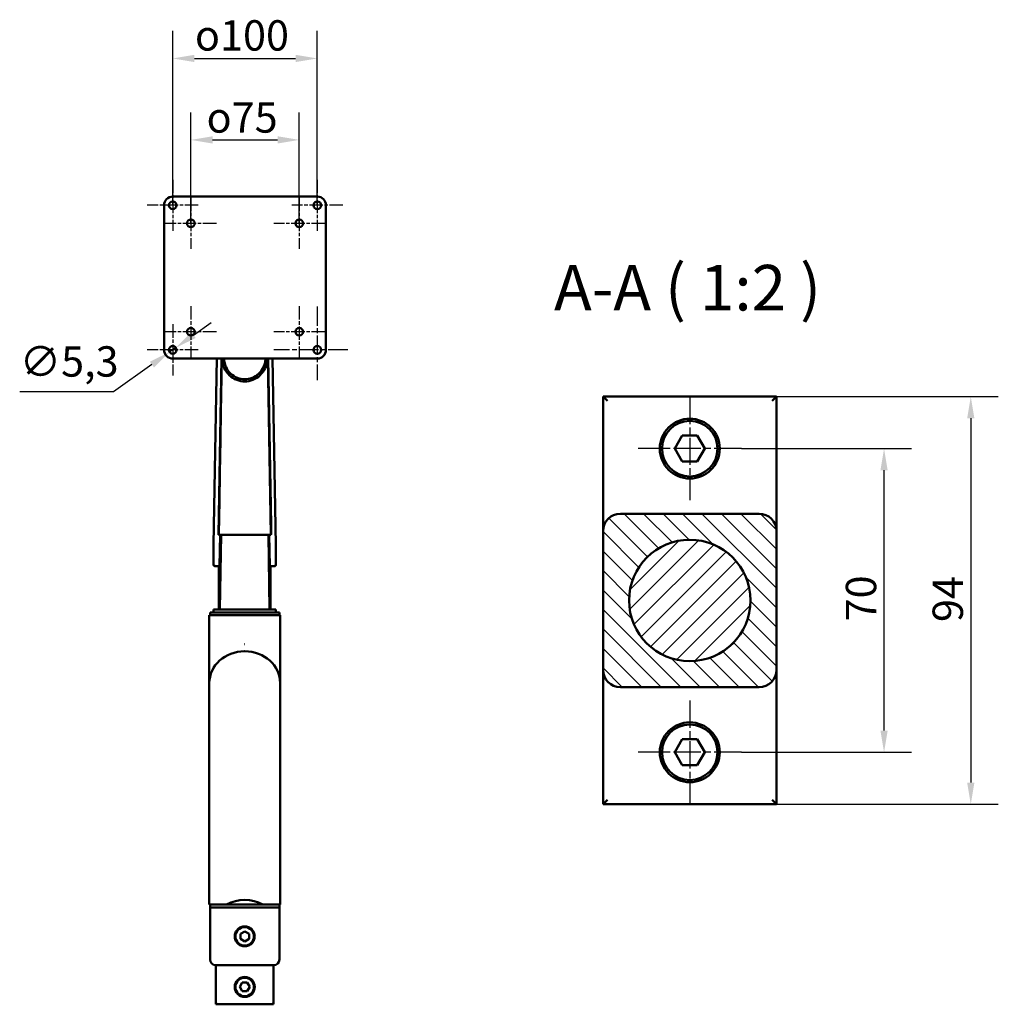
# Model space of a CAD drawing. Units: millimetres. Extents: x 491 to 2009, y 615 to 1497.
# Drawn here: x 1332 to 2009, y 713 to 1394 of the extents above; entities that cross this region are included whole.
import ezdxf

# ---------------------------------------------------------------- set-up
doc = ezdxf.new("R2010")
doc.units = ezdxf.units.MM
doc.header["$LTSCALE"] = 6
doc.linetypes.add('CHAIN', pattern=[0.3543, 0.2362, -0.0295, 0.0591, -0.0295])
for name, color, linetype, lineweight in [('Kreskowanie (ISO)', 7, 'Continuous', 18), ('Symbol (ISO)', 7, 'Continuous', 25), ('Widoczne (ISO)', 7, 'Continuous', 50), ('Wymiar (ISO)', 7, 'Continuous', 25), ('Znacznik środka (ISO)', 7, 'Continuous', 25)]:
    doc.layers.add(name, color=color, linetype=linetype, lineweight=lineweight)
doc.styles.add('Tekst etykiety (ISO)', font='tahoma.ttf')
doc.styles.add('Tekst notatki (ISO)', font='tahoma.ttf')
doc.dimstyles.new('Kopia Domyślne (ISO)', dxfattribs={"dimscale": 6, "dimtxt": 3.5, "dimasz": 2.5, "dimexe": 3.175, "dimexo": 0, "dimgap": 0.762, "dimtad": 1, "dimtoh": 1, "dimrnd": 1e-08, "dimtxsty": 'Tekst notatki (ISO)', "dimcen": 0.09, "dimdle": 10, "dimclrd": 256, "dimclre": 256, "dimclrt": 256, "dimazin": 2, "dimtfac": 1.001486, "dimtmove": 0, "dimatfit": 3, "dimfxl": 1, "dimtolj": 1, "dimtzin": 0, "dimlwd": -1, "dimlwe": -1, "dimarcsym": 0})

# ---------------------------------------------------------------- blocks, each defined once
blk = doc.blocks.new('*D4')
at = {"layer": 'Defpoints', "color": 0}
for p in [(1525.11, 1310.58), (1450.11, 1252.87), (1525.11, 1252.87)]:
    blk.add_point(p, dxfattribs=at)
at = {"layer": 'Wymiar (ISO)'}
for p, q in [((1450.11, 1252.87), (1450.11, 1329.63)), ((1525.11, 1252.87), (1525.11, 1329.63)), ((1465.11, 1310.58), (1510.11, 1310.58))]:
    blk.add_line(p, q, dxfattribs=at)
for points in [[(1465.11, 1313.08), (1465.11, 1308.08), (1450.11, 1310.58)], [(1510.11, 1313.08), (1510.11, 1308.08), (1525.11, 1310.58)]]:
    blk.add_solid(points, dxfattribs=at)
at = {"layer": 'Wymiar (ISO)', "insert": (1461, 1336.59), "char_height": 21, "attachment_point": 1, "style": 'Tekst notatki (ISO)'}
blk.add_mtext('\\A1;\\fAIGDT|b0|i0;o\\fTahoma|b0|i0;75', dxfattribs=at)
blk = doc.blocks.new('*D5')
at = {"layer": 'Defpoints', "color": 0}
for p in [(1537.61, 1366.92), (1437.61, 1265.37), (1537.61, 1265.37)]:
    blk.add_point(p, dxfattribs=at)
at = {"layer": 'Wymiar (ISO)'}
for p, q in [((1437.61, 1265.37), (1437.61, 1385.97)), ((1537.61, 1265.37), (1537.61, 1385.97)), ((1452.61, 1366.92), (1522.61, 1366.92))]:
    blk.add_line(p, q, dxfattribs=at)
for points in [[(1452.61, 1369.42), (1452.61, 1364.42), (1437.61, 1366.92)], [(1522.61, 1369.42), (1522.61, 1364.42), (1537.61, 1366.92)]]:
    blk.add_solid(points, dxfattribs=at)
at = {"layer": 'Wymiar (ISO)', "insert": (1452.94, 1393.35), "char_height": 21, "attachment_point": 1, "style": 'Tekst notatki (ISO)'}
blk.add_mtext('\\A1;\\fAIGDT|b0|i0;o\\fTahoma|b0|i0;100', dxfattribs=at)
blk = doc.blocks.new('*D6')
at = {"layer": 'Defpoints', "color": 0}
for p in [(1439.77, 1166.9), (1435.45, 1163.83)]:
    blk.add_point(p, dxfattribs=at)
at = {"layer": 'Wymiar (ISO)'}
for p, q in [((1452.01, 1175.57), (1464.25, 1184.25)), ((1439.77, 1166.9), (1435.45, 1163.83)), ((1423.21, 1155.16), (1396.56, 1136.27)), ((1396.56, 1136.27), (1331.72, 1136.27))]:
    blk.add_line(p, q, dxfattribs=at)
for points in [[(1450.57, 1177.61), (1453.46, 1173.53), (1439.77, 1166.9)], [(1421.77, 1157.2), (1424.66, 1153.12), (1435.45, 1163.83)]]:
    blk.add_solid(points, dxfattribs=at)
at = {"layer": 'Wymiar (ISO)', "insert": (1331.72, 1167.83), "char_height": 21, "attachment_point": 1, "style": 'Tekst notatki (ISO)'}
blk.add_mtext('\\A1;∅5,3', dxfattribs=at)
blk = doc.blocks.new('*D8')
at = {"layer": 'Defpoints', "color": 0}
for p in [(1830.97, 1097.03), (1929.68, 1097.03), (1830.97, 887.03)]:
    blk.add_point(p, dxfattribs=at)
at = {"layer": 'Wymiar (ISO)'}
for p, q in [((1830.97, 1097.03), (1948.73, 1097.03)), ((1929.68, 902.03), (1929.68, 1082.03)), ((1830.97, 887.03), (1948.73, 887.03))]:
    blk.add_line(p, q, dxfattribs=at)
for points in [[(1927.18, 1082.03), (1932.18, 1082.03), (1929.68, 1097.03)], [(1927.18, 902.03), (1932.18, 902.03), (1929.68, 887.03)]]:
    blk.add_solid(points, dxfattribs=at)
at = {"layer": 'Wymiar (ISO)', "insert": (1903.25, 977.55), "char_height": 21, "attachment_point": 1, "rotation": 90, "style": 'Tekst notatki (ISO)'}
blk.add_mtext('\\A1;70', dxfattribs=at)
blk = doc.blocks.new('*D9')
at = {"layer": 'Defpoints', "color": 0}
for p in [(1855.27, 1133.03), (1855.27, 851.03), (1989.68, 851.03)]:
    blk.add_point(p, dxfattribs=at)
at = {"layer": 'Wymiar (ISO)'}
for p, q in [((1855.27, 1133.03), (2008.73, 1133.03)), ((1989.68, 1118.03), (1989.68, 866.03)), ((1855.27, 851.03), (2008.73, 851.03))]:
    blk.add_line(p, q, dxfattribs=at)
for points in [[(1987.18, 1118.03), (1992.18, 1118.03), (1989.68, 1133.03)], [(1987.18, 866.03), (1992.18, 866.03), (1989.68, 851.03)]]:
    blk.add_solid(points, dxfattribs=at)
at = {"layer": 'Wymiar (ISO)', "insert": (1963.27, 977.1), "char_height": 21, "attachment_point": 1, "rotation": 90, "style": 'Tekst notatki (ISO)'}
blk.add_mtext('\\A1;94', dxfattribs=at)

msp = doc.modelspace()

# ---------------------------------------------------------------- hatches: boundary and pattern name
at = {"layer": 'Kreskowanie (ISO)'}
h = msp.add_hatch(dxfattribs=at)
h.set_pattern_fill('ANSI31', color=256, scale=76.2, angle=90.0002105, style=0)
h.set_pattern_definition([(135.0002, (0, 0), (-6.735167, -6.735217), [])])
edge = h.paths.add_edge_path()
edge.add_ellipse((1747.2733, 944.0315), major_axis=(0, -12), ratio=1, start_angle=270, end_angle=360)
edge.add_line((1747.2733, 932.0315), (1843.2733, 932.0315))
edge.add_ellipse((1843.2733, 944.0315), major_axis=(12, 0), ratio=1, start_angle=270, end_angle=360)
edge.add_line((1855.2733, 944.0315), (1855.2733, 1040.0315))
edge.add_ellipse((1843.2733, 1040.0315), major_axis=(0, 12), ratio=1, start_angle=270, end_angle=360)
edge.add_line((1843.2733, 1052.0315), (1747.2733, 1052.0315))
edge.add_ellipse((1747.2733, 1040.0315), major_axis=(-12, 0), ratio=1, start_angle=270, end_angle=360)
edge.add_line((1735.2733, 1040.0315), (1735.2733, 944.0315))
edge = h.paths.add_edge_path(flags=0)
edge.add_ellipse((1795.2733, 992.0315), major_axis=(0, 42), ratio=1, start_angle=180, end_angle=450)
edge.add_ellipse((1795.2733, 992.0315), major_axis=(-42, 0), ratio=1, start_angle=0, end_angle=90)
h = msp.add_hatch(dxfattribs=at)
h.set_pattern_fill('ANSI31', color=256, scale=76.2, style=0)
h.set_pattern_definition([(45, (0, 0), (-6.73519, 6.73519), [])])
edge = h.paths.add_edge_path()
edge.add_ellipse((1795.2733, 992.0315), major_axis=(0, 42), ratio=1, start_angle=0, end_angle=360)

# ---------------------------------------------------------------- linework, layer by layer
at = {"layer": 'Widoczne (ISO)'}
for p, q in [((1537.6126, 1271.3666), (1437.6126, 1271.3666)), ((1431.6126, 1265.3666), (1431.6126, 1165.3666)), ((1543.6126, 1165.3666), (1543.6126, 1265.3666)), ((1437.6126, 1159.3666), (1537.6126, 1159.3666)), ((1468.14, 1159.3666), (1465.8938, 1030.6785)), ((1471.427, 1159.3666), (1469.2993, 1037.4689)), ((1472.9868, 1159.3666), (1472.9832, 1159.1409)), ((1501.8007, 1159.3666), (1501.8045, 1159.1292)), ((1501.8049, 1159.1342), (1501.8012, 1159.3666)), ((1505.3838, 1037.4304), (1503.2788, 1159.3666)), ((1505.6075, 1044.2808), (1503.599, 1159.3666)), ((1508.8937, 1030.4687), (1506.6442, 1159.3666)), ((1735.2733, 1133.0315), (1855.2733, 1133.0315)), ((1735.2733, 1040.0315), (1735.2733, 1133.0315)), ((1735.2733, 1133.0315), (1738.2733, 1130.0315)), ((1852.2733, 1130.0315), (1855.2733, 1133.0315)), ((1855.2733, 1133.0315), (1855.2733, 1040.0315)), ((1790.0772, 1106.0315), (1784.881, 1097.0315)), ((1790.0772, 1106.0315), (1800.4695, 1106.0315)), ((1805.6656, 1097.0315), (1800.4695, 1106.0315)), ((1784.881, 1097.0315), (1790.0772, 1088.0315)), ((1800.4695, 1088.0315), (1805.6656, 1097.0315)), ((1790.0772, 1088.0315), (1800.4695, 1088.0315)), ((1843.2733, 1052.0315), (1747.2733, 1052.0315)), ((1469.2993, 1037.4689), (1469.5108, 1037.4652)), ((1469.5038, 1037.4304), (1469.5043, 1037.4654)), ((1469.5038, 1037.4304), (1505.3838, 1037.4304)), ((1470.4333, 1037.4304), (1470.0549, 1015.7524)), ((1471.0021, 1037.4304), (1470.1609, 985.7524)), ((1503.7854, 1037.4304), (1504.6266, 985.7524)), ((1504.3542, 1037.4304), (1504.7326, 1015.7524)), ((1505.3834, 1037.4524), (1505.5581, 1037.4524)), ((1735.2733, 1040.0315), (1735.2733, 944.0315)), ((1855.2733, 944.0315), (1855.2733, 1040.0315)), ((1465.8938, 1016.7524), (1465.8938, 1030.6607)), ((1508.8938, 1030.4509), (1508.8938, 1016.7524)), ((1467.1554, 1015.7524), (1466.7869, 1015.7524)), ((1470.0549, 1015.7524), (1467.1554, 1015.7524)), ((1469.5841, 985.7524), (1469.5841, 1015.7524)), ((1504.7326, 1015.7524), (1507.6321, 1015.7524)), ((1505.2034, 985.7524), (1505.2034, 1015.7524)), ((1508.0006, 1015.7524), (1507.6321, 1015.7524)), ((1511.8938, 981.7524), (1462.8938, 981.7524)), ((1462.8938, 981.7524), (1462.8938, 981.7521)), ((1462.8938, 934.8524), (1462.8938, 981.7521)), ((1511.3938, 983.7524), (1463.3938, 983.7524)), ((1463.3938, 983.7524), (1463.3938, 981.7524)), ((1465.8938, 985.7524), (1470.0153, 985.7524)), ((1465.8938, 983.7524), (1465.8938, 985.7524)), ((1470.1609, 985.7524), (1470.0153, 985.7524)), ((1482.784, 985.7524), (1470.1609, 985.7524)), ((1482.784, 985.7524), (1492.0035, 985.7524)), ((1504.6266, 985.7524), (1492.0035, 985.7524)), ((1504.6266, 985.7524), (1504.7722, 985.7524)), ((1504.7722, 985.7524), (1508.8938, 985.7524)), ((1508.8938, 983.7524), (1508.8938, 985.7524)), ((1511.3938, 983.7524), (1511.3938, 981.7524)), ((1511.8938, 981.7524), (1511.8938, 981.7521)), ((1511.8938, 934.8524), (1511.8938, 981.7521)), ((1487.4998, 961.7524), (1487.2877, 961.7524)), ((1487.4998, 956.9121), (1487.2877, 956.9121)), ((1735.2733, 851.0315), (1735.2733, 944.0315)), ((1855.2733, 944.0315), (1855.2733, 851.0315)), ((1462.8938, 934.8524), (1462.8938, 781.6964)), ((1511.8938, 934.8524), (1511.8938, 781.6964)), ((1747.2733, 932.0315), (1843.2733, 932.0315)), ((1790.0772, 896.0315), (1784.881, 887.0315)), ((1800.4695, 896.0315), (1790.0772, 896.0315)), ((1805.6656, 887.0315), (1800.4695, 896.0315)), ((1784.881, 887.0315), (1790.0772, 878.0315)), ((1800.4695, 878.0315), (1805.6656, 887.0315)), ((1800.4695, 878.0315), (1790.0772, 878.0315)), ((1735.2733, 851.0315), (1738.2733, 854.0315)), ((1852.2733, 854.0315), (1855.2733, 851.0315)), ((1855.2733, 851.0315), (1735.2733, 851.0315)), ((1474.7743, 781.6964), (1462.8938, 781.6964)), ((1463.3938, 779.6964), (1463.3938, 781.6964)), ((1463.3938, 779.6964), (1511.3938, 779.6964)), ((1463.3938, 779.1964), (1463.3938, 743.6964)), ((1500.0132, 781.6964), (1474.7743, 781.6964)), ((1511.8938, 781.6964), (1500.0132, 781.6964)), ((1511.3938, 779.6964), (1511.3938, 781.6964)), ((1511.3938, 779.1964), (1511.3938, 743.6964)), ((1484.3938, 761.4284), (1487.3938, 763.1605)), ((1487.3938, 763.1605), (1490.3938, 761.4284)), ((1484.3938, 757.9643), (1484.3938, 761.4284)), ((1487.3938, 756.2323), (1484.3938, 757.9643)), ((1490.3938, 757.9643), (1487.3938, 756.2323)), ((1490.3938, 757.9643), (1490.3938, 761.4284)), ((1467.3938, 712.6964), (1467.3938, 739.6964)), ((1507.3938, 739.6964), (1467.3938, 739.6964)), ((1507.3938, 739.6964), (1507.3938, 712.6964)), ((1485.6617, 727.6964), (1483.9297, 724.6964)), ((1483.9297, 724.6964), (1485.6617, 721.6964)), ((1489.1258, 727.6964), (1485.6617, 727.6964)), ((1490.8579, 724.6964), (1489.1258, 727.6964)), ((1489.1258, 721.6964), (1490.8579, 724.6964)), ((1489.1258, 721.6964), (1485.6617, 721.6964)), ((1467.3938, 712.6964), (1468.3938, 713.6964)), ((1507.3938, 712.6964), (1467.3938, 712.6964)), ((1506.3938, 713.6964), (1507.3938, 712.6964))]:
    msp.add_line(p, q, dxfattribs=at)
for centre, radius in [((1437.6126, 1265.3666), 2.65), ((1537.6126, 1265.3666), 2.65), ((1450.1126, 1252.8666), 2.65), ((1525.1126, 1252.8666), 2.65), ((1450.1126, 1177.8666), 2.65), ((1525.1126, 1177.8666), 2.65), ((1437.6126, 1165.3666), 2.65), ((1537.6126, 1165.3666), 2.65), ((1795.2733, 1097.0315), 20.7), ((1795.2733, 1097.0315), 19.2), ((1795.2733, 992.0315), 42), ((1795.2733, 992.0315), 42), ((1795.2733, 887.0315), 20.7), ((1795.2733, 887.0315), 19.2), ((1487.3938, 759.6964), 6.4), ((1487.3938, 724.6964), 6.9), ((1487.3938, 724.6964), 6.4)]:
    msp.add_circle(centre, radius, dxfattribs=at)
for centre, radius, start, end in [((1437.6126, 1265.3666), 6, 90, 180), ((1537.6126, 1265.3666), 6, 0, 90), ((1437.6126, 1165.3666), 6, 180, 270), ((1537.6126, 1165.3666), 6, 270, 0), ((1747.2733, 1040.0315), 12, 90, 180), ((1843.2733, 1040.0315), 12, 0, 90), ((1747.2733, 944.0315), 12, 180, 270), ((1843.2733, 944.0315), 12, 270, 0), ((1463.8938, 779.1964), 0.5, 90, 180), ((1510.8938, 779.1964), 0.5, 0, 90), ((1467.3938, 743.6964), 4, 180, 270), ((1507.3938, 743.6964), 4, 270, 0)]:
    msp.add_arc(centre, radius, start, end, dxfattribs=at)
for centre, major_axis, ratio, start_param, end_param in [((1505.5581, 1041.4524), (0, -4), 0.01745241, 0, 2.35619449), ((1467.1482, 1016.7524), (-0.7034, 0.7158), 0.99279492, 0.79773825, 2.36853458), ((1507.6393, 1016.7524), (-0.7034, -0.7158), 0.99279492, 0.77305807, 2.3438544), ((1487.3938, 934.8524), (24.5, 0), 0.90040404, 1.57512645, 3.14159265), ((1487.3938, 934.8524), (24.5, 0), 0.90040404, 0, 1.5664662), ((1487.3938, 762.7879), (24.5, 0), 0.90040404, 1.0296968, 2.11189585)]:
    msp.add_ellipse(centre, major_axis=major_axis, ratio=ratio, start_param=start_param, end_param=end_param, dxfattribs=at)
for points, knots in [([(1471.5107, 1159.3666), (1471.4499, 1155.67), (1471.3892, 1151.9734), (1471.3285, 1148.2767), (1471.0603, 1131.9386), (1470.7921, 1115.6004), (1470.5241, 1099.2622), (1470.1893, 1078.8534), (1469.8515, 1058.2544), (1469.5139, 1037.6554), (1469.5108, 1037.4652)], [0.001591425, 0.001591425, 0.001591425, 0.001591425, 0.016756972, 0.016756972, 0.016756972, 0.08378486, 0.08378486, 0.08378486, 0.167512825, 0.168292936, 0.168292936, 0.168292936, 0.168292936]), ([(1503.2269, 1159.3666), (1503.1717, 1158.425), (1503.043, 1157.4873), (1502.5577, 1155.2591), (1502.1285, 1153.9871), (1500.7813, 1151.1374), (1499.6176, 1149.3302), (1496.6002, 1146.4832), (1494.9634, 1145.3417), (1491.2219, 1143.8368), (1489.3288, 1143.4628), (1485.521, 1143.4564), (1483.6264, 1143.8246), (1479.8675, 1145.3218), (1478.2275, 1146.463), (1475.204, 1149.2976), (1474.0347, 1151.1037), (1472.6764, 1153.9542), (1472.2416, 1155.232), (1471.7489, 1157.4735), (1471.6179, 1158.4181), (1471.5615, 1159.3666)], [0.11639372, 0.11639372, 0.11639372, 0.11639372, 0.39918235, 0.39918235, 0.80059015, 0.80059015, 1.34152208, 1.34152208, 1.74910463, 1.74910463, 2.11375078, 2.11375078, 2.47853747, 2.47853747, 2.88883309, 2.88883309, 3.43776196, 3.43776196, 3.84772119, 3.84772119, 4.13704565, 4.13704565, 4.13704565, 4.13704565]), ([(1472.9665, 1159.3666), (1473.0209, 1158.5519), (1473.1357, 1157.7409), (1473.5671, 1155.7621), (1473.9541, 1154.6119), (1475.1771, 1152.0119), (1476.2404, 1150.3571), (1478.9975, 1147.7497), (1480.4939, 1146.7054), (1483.908, 1145.3302), (1485.635, 1144.988), (1489.1088, 1144.9806), (1490.837, 1145.3158), (1494.2671, 1146.6817), (1495.7637, 1147.724), (1498.5208, 1150.3125), (1499.5864, 1151.9624), (1500.8194, 1154.5604), (1501.2126, 1155.7197), (1501.651, 1157.7193), (1501.7675, 1158.5411), (1501.8219, 1159.3666)], [0.11641198, 0.11641198, 0.11641198, 0.11641198, 0.36122032, 0.36122032, 0.72402098, 0.72402098, 1.22004923, 1.22004923, 1.59493338, 1.59493338, 1.93013895, 1.93013895, 2.26539823, 2.26539823, 2.64282123, 2.64282123, 3.14759491, 3.14759491, 3.52189177, 3.52189177, 3.77547581, 3.77547581, 3.77547581, 3.77547581]), ([(1465.8938, 1030.6607), (1465.8938, 1030.6627), (1465.8938, 1030.6648), (1465.8938, 1030.6689), (1465.8938, 1030.6708), (1465.8938, 1030.6737), (1465.8938, 1030.6749), (1465.8938, 1030.6767), (1465.8938, 1030.6773), (1465.8938, 1030.6782), (1465.8938, 1030.6785), (1465.8938, 1030.6786)], [0, 0, 0, 0, 0.00058553774, 0.00058553774, 0.00117107548, 0.00117107548, 0.00164862001, 0.00164862001, 0.00212616454, 0.00212616454, 0.0027132901, 0.0027132901, 0.0027132901, 0.0027132901]), ([(1508.8937, 1030.4687), (1508.8937, 1030.4686), (1508.8938, 1030.4684), (1508.8938, 1030.4675), (1508.8938, 1030.4668), (1508.8938, 1030.465), (1508.8938, 1030.4638), (1508.8938, 1030.461), (1508.8938, 1030.459), (1508.8938, 1030.4549), (1508.8938, 1030.4528), (1508.8938, 1030.4509)], [2.45299447797, 2.45299447797, 2.45299447797, 2.45299447797, 2.45358131755, 2.45358131755, 2.45405885527, 2.45405885527, 2.45453639299, 2.45453639299, 2.45512197692, 2.45512197692, 2.45570756085, 2.45570756085, 2.45570756085, 2.45570756085]), ([(1466.7869, 1015.7524), (1466.6512, 1015.7524), (1466.5187, 1015.7846), (1466.2935, 1015.8926), (1466.2006, 1015.9676), (1466.0732, 1016.1099), (1466.021, 1016.1883), (1465.9436, 1016.3569), (1465.9184, 1016.4462), (1465.9024, 1016.555), (1465.8996, 1016.5793), (1465.8956, 1016.6308), (1465.8944, 1016.6564), (1465.8939, 1016.694), (1465.8939, 1016.6999), (1465.8938, 1016.7132), (1465.8938, 1016.7204), (1465.8938, 1016.7328), (1465.8938, 1016.7361), (1465.8938, 1016.7418), (1465.8938, 1016.7438), (1465.8938, 1016.748), (1465.8938, 1016.7501), (1465.8938, 1016.7524)], [-1.490936822, -1.490936822, -1.490936822, -1.490936822, -1.348226546, -1.348226546, -1.205516269, -1.205516269, -1.086783387, -1.086783387, -0.968050505, -0.968050505, -0.938376347, -0.938376347, -0.908702188, -0.908702188, -0.904119661, -0.904119661, -0.899537134, -0.899537134, -0.898202201, -0.898202201, -0.897534735, -0.897534735, -0.896867269, -0.896867269, -0.896867269, -0.896867269]), ([(1508.8938, 1016.7524), (1508.8938, 1016.7501), (1508.8938, 1016.748), (1508.8938, 1016.7438), (1508.8938, 1016.7418), (1508.8938, 1016.7361), (1508.8938, 1016.7328), (1508.8937, 1016.7204), (1508.8937, 1016.7132), (1508.8936, 1016.6999), (1508.8936, 1016.694), (1508.8931, 1016.6564), (1508.8919, 1016.6308), (1508.8879, 1016.5793), (1508.8851, 1016.555), (1508.8691, 1016.4462), (1508.8439, 1016.3569), (1508.7665, 1016.1883), (1508.7143, 1016.1099), (1508.5869, 1015.9676), (1508.494, 1015.8926), (1508.2688, 1015.7846), (1508.1363, 1015.7524), (1508.0006, 1015.7524)], [0.896867269, 0.896867269, 0.896867269, 0.896867269, 0.897534735, 0.897534735, 0.898202201, 0.898202201, 0.899537134, 0.899537134, 0.904119661, 0.904119661, 0.908702188, 0.908702188, 0.938376347, 0.938376347, 0.968050505, 0.968050505, 1.086783387, 1.086783387, 1.205516269, 1.205516269, 1.348226546, 1.348226546, 1.490936822, 1.490936822, 1.490936822, 1.490936822]), ([(1487.3938, 766.5964), (1486.5222, 766.5964), (1485.5958, 766.4212), (1483.8971, 765.7155), (1483.1245, 765.1852), (1481.9048, 763.9655), (1481.3746, 763.1929), (1480.669, 761.4945), (1480.4938, 760.5682), (1480.4938, 758.8246), (1480.669, 757.8982), (1481.3746, 756.1998), (1481.9048, 755.4273), (1483.1245, 754.2076), (1483.8971, 753.6773), (1485.5958, 752.9716), (1486.5222, 752.7964), (1488.2654, 752.7964), (1489.1918, 752.9716), (1490.8904, 753.6773), (1491.663, 754.2076), (1492.8827, 755.4273), (1493.4129, 756.1998), (1494.1185, 757.8982), (1494.2938, 758.8246), (1494.2938, 759.6964), (1494.2938, 760.5682), (1494.1185, 761.4945), (1493.4129, 763.1929), (1492.8827, 763.9655), (1491.663, 765.1852), (1490.8904, 765.7155), (1489.1918, 766.4212), (1488.2654, 766.5964), (1487.3938, 766.5964)], [1.04605419, 1.04605419, 1.04605419, 1.04605419, 1.30753512, 1.30753512, 1.56901604, 1.56901604, 1.83056221, 1.83056221, 2.09210838, 2.09210838, 2.35365455, 2.35365455, 2.61520072, 2.61520072, 2.87668164, 2.87668164, 3.13816257, 3.13816257, 3.3996435, 3.3996435, 3.66112442, 3.66112442, 3.92267059, 3.92267059, 4.18421676, 4.18421676, 4.18421676, 4.44576293, 4.44576293, 4.7073091, 4.7073091, 4.96879002, 4.96879002, 5.23027095, 5.23027095, 5.23027095, 5.23027095])]:
    msp.add_open_spline(points, degree=3, knots=knots, dxfattribs=at)
at = {"layer": 'Znacznik środka (ISO)', "linetype": 'CHAIN', "ltscale": 6.537504}
for p, q in [((1437.6126, 1283.0166), (1437.6126, 1247.7166)), ((1537.6126, 1283.0166), (1537.6126, 1247.7166)), ((1450.1126, 1270.5166), (1450.1126, 1235.2166)), ((1525.1126, 1270.5166), (1525.1126, 1235.2166)), ((1455.2626, 1265.3666), (1419.9626, 1265.3666)), ((1555.2626, 1265.3666), (1519.9626, 1265.3666)), ((1467.7626, 1252.8666), (1432.4626, 1252.8666)), ((1542.7626, 1252.8666), (1507.4626, 1252.8666)), ((1450.1126, 1195.5166), (1450.1126, 1160.2166)), ((1525.1126, 1195.5166), (1525.1126, 1160.2166)), ((1437.6126, 1183.0166), (1437.6126, 1147.7166)), ((1467.7626, 1177.8666), (1432.4626, 1177.8666)), ((1542.7626, 1177.8666), (1507.4626, 1177.8666)), ((1455.2626, 1165.3666), (1419.9626, 1165.3666))]:
    msp.add_line(p, q, dxfattribs=at)
at = {"layer": 'Znacznik środka (ISO)', "linetype": 'CHAIN', "ltscale": 9.445163}
for p, q in [((1537.6126, 1195.3666), (1537.6126, 1144.3666)), ((1558.6126, 1165.3666), (1507.6126, 1165.3666))]:
    msp.add_line(p, q, dxfattribs=at)
at = {"layer": 'Znacznik środka (ISO)', "linetype": 'CHAIN', "ltscale": 13.223269}
for p, q in [((1795.2733, 1132.7315), (1795.2733, 1061.3315)), ((1830.9733, 1097.0315), (1759.5733, 1097.0315)), ((1795.2733, 922.7315), (1795.2733, 851.3315)), ((1830.9733, 887.0315), (1759.5733, 887.0315))]:
    msp.add_line(p, q, dxfattribs=at)

# ---------------------------------------------------------------- texts
at = {"layer": 'Symbol (ISO)', "insert": (1701.349, 1182.7623), "char_height": 31.499999, "attachment_point": 7, "style": 'Tekst etykiety (ISO)'}
msp.add_mtext('A-A ( 1:2 )', dxfattribs=at)

# ---------------------------------------------------------------- dimensions: what is measured, and where the dimension line sits
at = {"layer": 'Wymiar (ISO)'}
for base, p1, p2, picture, middle in [((1537.6126, 1366.9153), (1437.6126, 1265.3666), (1537.6126, 1265.3666), '*D5', (1487.6126, 1366.9153)), ((1525.1126, 1310.5824), (1450.1126, 1252.8666), (1525.1126, 1252.8666), '*D4', (1487.6126, 1310.5824))]:
    dim = msp.add_linear_dim(base=base, p1=p1, p2=p2, angle=180, text='\\fAIGDT|b0|i0;o\\fTahoma|b0|i0;<>', dimstyle='Kopia Domyślne (ISO)', override={"dimgap": 0.762, "dimtoh": 0, "dimdec": 2, "dimtol": 0, "dimlim": 0, "dimtp": 0, "dimtm": 0, "dimtdec": 2, "dimtofl": 0, "dimatfit": 1}, dxfattribs=at)
    dim.commit()
    dim.dimension.update_dxf_attribs({"geometry": picture, "text_midpoint": middle, "dimtype": 160})
dim = msp.add_diameter_dim_2p(p1=(1439.7745, 1166.8992), p2=(1435.4507, 1163.8341), dimstyle='Kopia Domyślne (ISO)', override={"dimgap": 0.762, "dimtih": 1, "dimdec": 2, "dimlfac": 1, "dimtol": 0, "dimlim": 0, "dimtp": 0, "dimtm": 0, "dimtdec": 2, "dimatfit": 2}, dxfattribs=at)
dim.commit()
dim.dimension.update_dxf_attribs({"geometry": '*D6', "text_midpoint": (1361.8521, 1136.2658), "dimtype": 163})
for base, p1, p2, angle, picture, middle in [((1989.6761, 851.0315), (1855.2733, 1133.0315), (1855.2733, 851.0315), 270, '*D9', (1989.6761, 992.0315)), ((1929.6783, 1097.0315), (1830.9733, 887.0315), (1830.9733, 1097.0315), 90, '*D8', (1929.6783, 992.0315))]:
    dim = msp.add_linear_dim(base=base, p1=p1, p2=p2, angle=angle, dimstyle='Kopia Domyślne (ISO)', override={"dimgap": 0.762, "dimtoh": 0, "dimdec": 2, "dimlfac": 0.333333, "dimtol": 0, "dimlim": 0, "dimtp": 0, "dimtm": 0, "dimtdec": 2, "dimtofl": 0, "dimatfit": 1}, dxfattribs=at)
    dim.commit()
    dim.dimension.update_dxf_attribs({"geometry": picture, "text_midpoint": middle, "dimtype": 160})

doc.saveas('drawing.dxf')
